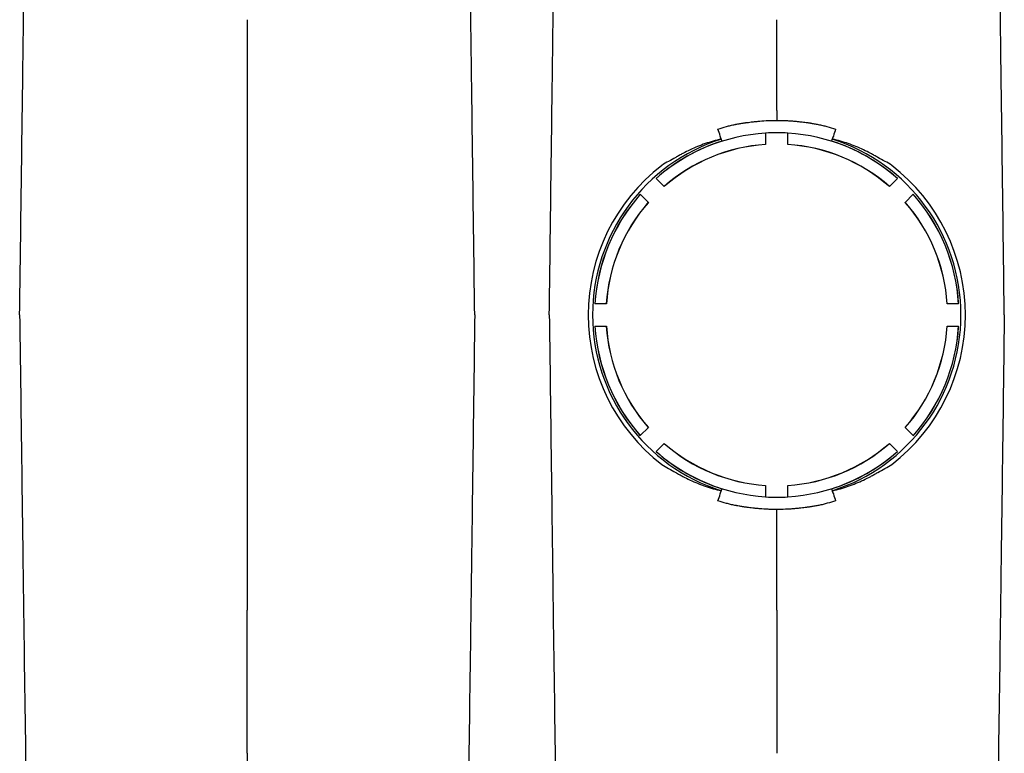
# Model space of a CAD drawing. Units: inches. Extents: x -764 to 657, y -1232 to 53.
# Drawn here: x -673 to -662, y -1165 to -1157 of the extents above; entities that cross this region are included whole.
import ezdxf

# ---------------------------------------------------------------- set-up
doc = ezdxf.new("R2010")
doc.units = ezdxf.units.IN
doc.header["$MEASUREMENT"] = 0

msp = doc.modelspace()

# ---------------------------------------------------------------- linework, layer by layer
at = {"color": 7, "linetype": 'Continuous', "lineweight": 25}
for p, q in [((-665.349, -1158.387), (-665.35, -1158.376)), ((-664.852, -1158.318), (-664.852, -1158.446)), ((-664.602, -1158.446), (-664.602, -1158.318)), ((-664.105, -1158.376), (-664.105, -1158.387)), ((-665.338, -1158.408), (-665.338, -1158.408)), ((-664.116, -1158.408), (-664.116, -1158.408)), ((-665.983, -1158.914), (-666.073, -1158.824)), ((-663.381, -1158.824), (-663.471, -1158.914)), ((-666.25, -1159.001), (-666.16, -1159.091)), ((-663.295, -1159.091), (-663.204, -1159.001)), ((-666.628, -1160.222), (-666.756, -1160.222)), ((-662.698, -1160.222), (-662.826, -1160.222)), ((-666.756, -1160.472), (-666.628, -1160.472)), ((-662.826, -1160.472), (-662.698, -1160.472)), ((-666.16, -1161.602), (-666.25, -1161.693)), ((-663.204, -1161.693), (-663.295, -1161.602)), ((-666.073, -1161.87), (-665.983, -1161.779)), ((-663.471, -1161.779), (-663.381, -1161.87)), ((-665.338, -1162.285), (-665.338, -1162.285)), ((-664.852, -1162.248), (-664.852, -1162.375)), ((-664.602, -1162.375), (-664.602, -1162.248)), ((-664.116, -1162.285), (-664.116, -1162.285)), ((-664.105, -1162.307), (-664.105, -1162.318))]:
    msp.add_line(p, q, dxfattribs=at)
for radius, start, end in [(2.032, 93.5274, 131.4726), (2.033, 86.4742, 93.5258), (2.032, 48.5274, 86.4726), (2.055, 107.5, 252.5), (2.033, 107.5, 131.4742), (1.906, 93.7606, 131.2394), (1.905, 93.7624, 131.2376), (1.906, 48.7606, 86.2394), (1.905, 48.7624, 86.2376), (2.033, 48.5258, 72.5), (2.055, 287.5, 72.5), (2.104, 127.5734, 232.4266), (2.104, 307.5731, 52.4269), (2.033, 138.5258, 176.4742), (2.032, 138.5274, 176.4726), (2.032, 3.5274, 41.4726), (2.033, 3.5258, 41.4742), (1.906, 138.7606, 176.2394), (1.905, 138.7624, 176.2376), (1.905, 3.7624, 41.2376), (1.906, 3.7606, 41.2394), (2.033, 183.5258, 221.4742), (2.032, 183.5274, 221.4726), (1.906, 183.7606, 221.2394), (1.905, 183.7624, 221.2376), (1.905, 318.7624, 356.2376), (1.906, 318.7606, 356.2394), (2.032, 318.5274, 356.4726), (2.033, 318.5258, 356.4742), (1.905, 228.7624, 266.2376), (1.906, 228.7606, 266.2394), (1.905, 273.7624, 311.2376), (1.906, 273.7606, 311.2394), (2.032, 228.5274, 266.4726), (2.033, 228.5258, 252.5), (2.032, 273.5274, 311.4726), (2.033, 287.5, 311.4742), (2.033, 266.4742, 273.5258)]:
    msp.add_arc((-664.727, -1160.347), radius, start, end, dxfattribs=at)
for points, knots in [([(-673.174, -1160.347), (-673.162, -1159.432), (-673.147, -1158.266), (-673.123, -1156.496), (-673.105, -1155.173), (-673.084, -1153.805), (-673.063, -1152.431), (-673.042, -1151.222), (-673.02, -1150.073), (-673, -1149.079), (-672.982, -1148.311), (-672.958, -1147.446), (-672.943, -1147.053), (-672.931, -1146.744)], [0, 0, 0, 0, 0.147941, 0.188348, 0.295667, 0.375449, 0.441958, 0.56159, 0.628061, 0.707809, 0.814121, 0.853991, 1, 1, 1, 1]), ([(-668.097, -1160.347), (-668.109, -1159.432), (-668.124, -1158.266), (-668.148, -1156.496), (-668.166, -1155.173), (-668.187, -1153.805), (-668.208, -1152.431), (-668.229, -1151.222), (-668.251, -1150.073), (-668.271, -1149.079), (-668.289, -1148.311), (-668.313, -1147.446), (-668.328, -1147.053), (-668.34, -1146.744)], [0, 0, 0, 0, 0.147941, 0.188348, 0.295667, 0.375449, 0.441958, 0.56159, 0.628061, 0.707809, 0.814121, 0.853991, 1, 1, 1, 1]), ([(-667.265, -1160.347), (-667.253, -1159.432), (-667.238, -1158.266), (-667.215, -1156.496), (-667.196, -1155.173), (-667.176, -1153.805), (-667.154, -1152.431), (-667.134, -1151.222), (-667.112, -1150.073), (-667.092, -1149.079), (-667.073, -1148.311), (-667.05, -1147.446), (-667.034, -1147.053), (-667.023, -1146.744)], [0, 0, 0, 0, 0.147941, 0.188348, 0.295667, 0.375449, 0.441958, 0.56159, 0.628061, 0.707809, 0.814121, 0.853991, 1, 1, 1, 1]), ([(-662.189, -1160.347), (-662.2, -1159.432), (-662.216, -1158.266), (-662.239, -1156.496), (-662.258, -1155.173), (-662.278, -1153.805), (-662.3, -1152.431), (-662.32, -1151.222), (-662.342, -1150.073), (-662.362, -1149.079), (-662.381, -1148.311), (-662.404, -1147.446), (-662.419, -1147.053), (-662.431, -1146.744)], [0, 0, 0, 0, 0.147941, 0.188348, 0.295667, 0.375449, 0.441958, 0.56159, 0.628061, 0.707809, 0.814121, 0.853991, 1, 1, 1, 1]), ([(-670.636, -1157.054), (-670.636, -1157.072), (-670.636, -1157.108), (-670.636, -1157.162), (-670.636, -1157.215), (-670.636, -1157.268), (-670.636, -1157.321), (-670.636, -1157.373), (-670.636, -1157.425), (-670.636, -1157.476), (-670.636, -1157.527), (-670.636, -1157.577), (-670.636, -1157.627), (-670.636, -1157.676), (-670.636, -1157.725), (-670.636, -1157.774), (-670.636, -1157.822), (-670.636, -1157.869), (-670.636, -1157.916), (-670.636, -1157.963), (-670.636, -1158.009), (-670.636, -1158.055), (-670.636, -1158.1), (-670.636, -1158.145), (-670.636, -1158.189), (-670.636, -1158.233), (-670.636, -1158.276), (-670.636, -1158.319), (-670.636, -1158.361), (-670.636, -1158.403), (-670.636, -1158.445), (-670.636, -1158.485), (-670.636, -1158.526), (-670.636, -1158.566), (-670.636, -1158.605), (-670.636, -1158.644), (-670.636, -1158.728), (-670.636, -1158.857), (-670.636, -1159.031), (-670.636, -1159.203), (-670.636, -1159.373), (-670.636, -1159.54), (-670.636, -1159.706), (-670.636, -1159.869), (-670.636, -1160.03), (-670.636, -1160.189), (-670.636, -1160.294), (-670.636, -1160.347)], [0, 0, 0, 0, 0.017044, 0.033918, 0.050621, 0.067157, 0.083525, 0.099726, 0.115763, 0.131634, 0.147343, 0.162888, 0.178272, 0.193494, 0.208556, 0.223457, 0.238199, 0.252782, 0.267206, 0.281472, 0.29558, 0.309531, 0.323324, 0.33696, 0.35044, 0.363763, 0.376929, 0.38994, 0.402794, 0.415492, 0.428033, 0.440419, 0.452649, 0.464723, 0.47664, 0.488402, 0.500007, 0.553048, 0.6054, 0.657072, 0.708069, 0.758397, 0.808057, 0.857049, 0.905373, 0.953024, 1, 1, 1, 1]), ([(-664.727, -1158.066), (-664.727, -1158.046), (-664.727, -1158.004), (-664.727, -1157.942), (-664.727, -1157.878), (-664.727, -1157.814), (-664.727, -1157.749), (-664.727, -1157.683), (-664.727, -1157.617), (-664.727, -1157.549), (-664.727, -1157.481), (-664.727, -1157.412), (-664.727, -1157.342), (-664.727, -1157.271), (-664.727, -1157.199), (-664.727, -1157.127), (-664.727, -1157.078), (-664.727, -1157.054)], [0, 0, 0, 0, 0.060115, 0.121149, 0.183103, 0.245982, 0.309788, 0.374525, 0.440198, 0.506812, 0.574373, 0.642886, 0.712359, 0.782798, 0.854212, 0.926609, 1, 1, 1, 1]), ([(-665.383, -1158.273), (-665.352, -1158.263), (-665.321, -1158.254), (-665.274, -1158.241), (-665.259, -1158.237), (-665.235, -1158.232), (-665.227, -1158.23), (-665.211, -1158.226), (-665.203, -1158.225), (-665.191, -1158.222), (-665.187, -1158.221), (-665.179, -1158.22), (-665.175, -1158.219), (-665.164, -1158.217), (-665.156, -1158.216), (-665.141, -1158.213), (-665.134, -1158.212), (-665.121, -1158.21), (-665.115, -1158.209), (-665.104, -1158.207), (-665.099, -1158.206), (-665.091, -1158.204), (-665.087, -1158.204), (-665.079, -1158.203), (-665.075, -1158.202), (-665.067, -1158.201), (-665.063, -1158.201), (-665.049, -1158.199), (-665.04, -1158.198), (-665.018, -1158.195), (-665.007, -1158.194), (-664.983, -1158.191), (-664.97, -1158.19), (-664.943, -1158.187), (-664.929, -1158.186), (-664.885, -1158.182), (-664.855, -1158.18), (-664.808, -1158.178), (-664.792, -1158.178), (-664.759, -1158.177), (-664.743, -1158.177), (-664.727, -1158.177)], [0, 0, 0, 0, 0.125, 0.125, 0.1875, 0.1875, 0.21875, 0.21875, 0.25, 0.25, 0.265625, 0.265625, 0.28125, 0.28125, 0.3125, 0.3125, 0.34375, 0.34375, 0.375, 0.375, 0.40625, 0.40625, 0.4375, 0.4375, 0.46875, 0.46875, 0.5, 0.5, 0.5625, 0.5625, 0.625, 0.625, 0.6875, 0.6875, 0.75, 0.75, 0.875, 0.875, 0.9375, 0.9375, 1, 1, 1, 1]), ([(-664.727, -1158.177), (-664.711, -1158.177), (-664.695, -1158.177), (-664.663, -1158.178), (-664.648, -1158.178), (-664.617, -1158.179), (-664.601, -1158.18), (-664.571, -1158.182), (-664.556, -1158.183), (-664.528, -1158.185), (-664.514, -1158.187), (-664.487, -1158.189), (-664.474, -1158.191), (-664.438, -1158.195), (-664.417, -1158.197), (-664.394, -1158.2), (-664.39, -1158.201), (-664.382, -1158.202), (-664.378, -1158.202), (-664.37, -1158.203), (-664.367, -1158.204), (-664.358, -1158.205), (-664.354, -1158.206), (-664.344, -1158.208), (-664.338, -1158.209), (-664.325, -1158.211), (-664.318, -1158.212), (-664.303, -1158.215), (-664.296, -1158.216), (-664.28, -1158.219), (-664.272, -1158.221), (-664.256, -1158.224), (-664.247, -1158.225), (-664.231, -1158.229), (-664.223, -1158.231), (-664.199, -1158.237), (-664.183, -1158.241), (-664.135, -1158.254), (-664.103, -1158.263), (-664.071, -1158.273)], [0, 0, 0, 0, 0.0625, 0.0625, 0.125, 0.125, 0.1875, 0.1875, 0.25, 0.25, 0.3125, 0.3125, 0.375, 0.375, 0.5, 0.5, 0.53125, 0.53125, 0.5625, 0.5625, 0.59375, 0.59375, 0.625, 0.625, 0.65625, 0.65625, 0.6875, 0.6875, 0.71875, 0.71875, 0.75, 0.75, 0.78125, 0.78125, 0.8125, 0.8125, 0.875, 0.875, 1, 1, 1, 1]), ([(-665.35, -1158.376), (-665.353, -1158.368), (-665.355, -1158.359), (-665.358, -1158.351), (-665.366, -1158.325), (-665.375, -1158.299), (-665.383, -1158.273)], [0.000169919, 0.000169919, 0.000169919, 0.000169919, 0.000858725, 0.000858725, 0.000858725, 0.002959623, 0.002959623, 0.002959623, 0.002959623]), ([(-665.35, -1158.376), (-665.35, -1158.376), (-665.349, -1158.376), (-665.349, -1158.376), (-665.349, -1158.376), (-665.349, -1158.376), (-665.349, -1158.376), (-665.349, -1158.376), (-665.349, -1158.376), (-665.348, -1158.376)], [0, 0, 0, 0, 0.00001634904, 0.00001634904, 0.00001634904, 0.00002919448, 0.00002919448, 0.00002919448, 0.00003408399, 0.00003408399, 0.00003408399, 0.00003408399]), ([(-665.338, -1158.408), (-665.341, -1158.399), (-665.344, -1158.391), (-665.347, -1158.382), (-665.347, -1158.38), (-665.348, -1158.378), (-665.348, -1158.376)], [0.0000000003, 0.0000000003, 0.0000000003, 0.0000000003, 0.0007027795, 0.0007027795, 0.0007027795, 0.0008607429, 0.0008607429, 0.0008607429, 0.0008607429]), ([(-664.106, -1158.376), (-664.106, -1158.378), (-664.107, -1158.38), (-664.108, -1158.382), (-664.11, -1158.391), (-664.113, -1158.399), (-664.116, -1158.408)], [-0.0001583773, -0.0001583773, -0.0001583773, -0.0001583773, 0, 0, 0, 0.0007036304, 0.0007036304, 0.0007036304, 0.0007036304]), ([(-664.106, -1158.376), (-664.106, -1158.376), (-664.105, -1158.376), (-664.105, -1158.376), (-664.105, -1158.376), (-664.105, -1158.376), (-664.105, -1158.376), (-664.105, -1158.376), (-664.105, -1158.376), (-664.105, -1158.376)], [0, 0, 0, 0, 0.00001253622, 0.00001253622, 0.00001253622, 0.00002994083, 0.00002994083, 0.00002994083, 0.00003402069, 0.00003402069, 0.00003402069, 0.00003402069]), ([(-664.071, -1158.273), (-664.079, -1158.299), (-664.088, -1158.325), (-664.096, -1158.351), (-664.099, -1158.359), (-664.102, -1158.367), (-664.105, -1158.376)], [0, 0, 0, 0, 0.002100885, 0.002100885, 0.002100885, 0.00278845, 0.00278845, 0.00278845, 0.00278845]), ([(-665.349, -1158.387), (-665.364, -1158.39), (-665.379, -1158.393), (-665.409, -1158.401), (-665.423, -1158.404), (-665.467, -1158.417), (-665.496, -1158.426), (-665.554, -1158.446), (-665.582, -1158.457), (-665.638, -1158.48), (-665.666, -1158.492), (-665.721, -1158.518), (-665.748, -1158.532), (-665.788, -1158.553), (-665.802, -1158.56), (-665.822, -1158.571), (-665.828, -1158.575), (-665.841, -1158.582), (-665.848, -1158.586), (-665.881, -1158.605), (-665.908, -1158.619), (-665.961, -1158.648), (-665.987, -1158.662), (-666.01, -1158.679)], [0, 0, 0, 0, 0.0625, 0.0625, 0.125, 0.125, 0.25, 0.25, 0.375, 0.375, 0.5, 0.5, 0.625, 0.625, 0.6875, 0.6875, 0.71875, 0.71875, 0.75, 0.75, 0.875, 0.875, 1, 1, 1, 1]), ([(-663.444, -1158.679), (-663.468, -1158.662), (-663.493, -1158.648), (-663.546, -1158.619), (-663.573, -1158.605), (-663.606, -1158.586), (-663.613, -1158.582), (-663.626, -1158.575), (-663.646, -1158.564), (-663.666, -1158.553), (-663.706, -1158.531), (-663.733, -1158.518), (-663.816, -1158.479), (-663.872, -1158.456), (-663.958, -1158.426), (-663.987, -1158.417), (-664.031, -1158.404), (-664.046, -1158.401), (-664.075, -1158.393), (-664.09, -1158.39), (-664.105, -1158.387)], [0, 0, 0, 0, 0.125, 0.125, 0.25, 0.25, 0.28125, 0.28125, 0.3125, 0.375, 0.375, 0.5, 0.5, 0.75, 0.75, 0.875, 0.875, 0.9375, 0.9375, 1, 1, 1, 1]), ([(-673.174, -1160.347), (-673.162, -1161.262), (-673.147, -1162.427), (-673.123, -1164.198), (-673.105, -1165.52), (-673.084, -1166.889), (-673.063, -1168.262), (-673.042, -1169.471), (-673.02, -1170.62), (-673, -1171.615), (-672.982, -1172.383), (-672.958, -1173.248), (-672.943, -1173.641), (-672.931, -1173.949)], [0, 0, 0, 0, 0.147941, 0.188348, 0.295667, 0.375449, 0.441958, 0.56159, 0.628061, 0.707809, 0.814121, 0.853991, 1, 1, 1, 1]), ([(-670.636, -1160.347), (-670.636, -1160.374), (-670.636, -1160.429), (-670.636, -1160.512), (-670.636, -1160.596), (-670.636, -1160.68), (-670.636, -1160.764), (-670.636, -1160.85), (-670.636, -1160.936), (-670.636, -1161.022), (-670.636, -1161.109), (-670.636, -1161.197), (-670.636, -1161.285), (-670.636, -1161.374), (-670.636, -1161.463), (-670.636, -1161.553), (-670.636, -1161.644), (-670.636, -1161.735), (-670.636, -1161.826), (-670.636, -1161.918), (-670.636, -1162.007), (-670.636, -1162.091), (-670.636, -1162.173), (-670.636, -1162.257), (-670.636, -1162.343), (-670.636, -1162.431), (-670.636, -1162.521), (-670.636, -1162.612), (-670.636, -1162.707), (-670.636, -1162.803), (-670.636, -1162.901), (-670.636, -1163), (-670.636, -1163.102), (-670.636, -1163.206), (-670.636, -1163.312), (-670.636, -1163.42), (-670.636, -1163.529), (-670.636, -1163.603), (-670.636, -1163.64)], [0, 0, 0, 0, 0.02464, 0.049467, 0.074482, 0.099683, 0.12507, 0.150642, 0.1764, 0.202343, 0.22847, 0.254783, 0.281281, 0.307964, 0.334833, 0.361888, 0.38913, 0.416561, 0.444181, 0.471992, 0.499995, 0.524058, 0.548784, 0.57417, 0.600219, 0.626929, 0.654301, 0.682338, 0.711041, 0.740412, 0.770454, 0.801173, 0.832571, 0.864656, 0.897432, 0.93091, 0.965095, 1, 1, 1, 1]), ([(-668.097, -1160.347), (-668.109, -1161.262), (-668.124, -1162.427), (-668.148, -1164.198), (-668.166, -1165.52), (-668.187, -1166.889), (-668.208, -1168.262), (-668.229, -1169.471), (-668.251, -1170.62), (-668.271, -1171.615), (-668.289, -1172.383), (-668.313, -1173.248), (-668.328, -1173.641), (-668.34, -1173.949)], [0, 0, 0, 0, 0.147941, 0.188348, 0.295667, 0.375449, 0.441958, 0.56159, 0.628061, 0.707809, 0.814121, 0.853991, 1, 1, 1, 1]), ([(-667.265, -1160.347), (-667.253, -1161.262), (-667.238, -1162.427), (-667.215, -1164.198), (-667.196, -1165.52), (-667.176, -1166.889), (-667.154, -1168.262), (-667.134, -1169.471), (-667.112, -1170.62), (-667.092, -1171.615), (-667.073, -1172.383), (-667.05, -1173.248), (-667.034, -1173.641), (-667.023, -1173.949)], [0, 0, 0, 0, 0.147941, 0.188348, 0.295667, 0.375449, 0.441958, 0.56159, 0.628061, 0.707809, 0.814121, 0.853991, 1, 1, 1, 1]), ([(-662.189, -1160.347), (-662.2, -1161.262), (-662.216, -1162.427), (-662.239, -1164.198), (-662.258, -1165.52), (-662.278, -1166.889), (-662.3, -1168.262), (-662.32, -1169.471), (-662.342, -1170.62), (-662.362, -1171.615), (-662.381, -1172.383), (-662.404, -1173.248), (-662.419, -1173.641), (-662.431, -1173.949)], [0, 0, 0, 0, 0.147941, 0.188348, 0.295667, 0.375449, 0.441958, 0.56159, 0.628061, 0.707809, 0.814121, 0.853991, 1, 1, 1, 1]), ([(-666.01, -1162.015), (-665.987, -1162.031), (-665.961, -1162.046), (-665.908, -1162.074), (-665.881, -1162.088), (-665.848, -1162.107), (-665.841, -1162.111), (-665.828, -1162.119), (-665.808, -1162.13), (-665.788, -1162.141), (-665.748, -1162.162), (-665.721, -1162.176), (-665.639, -1162.214), (-665.583, -1162.237), (-665.496, -1162.267), (-665.467, -1162.276), (-665.423, -1162.289), (-665.409, -1162.293), (-665.379, -1162.3), (-665.364, -1162.304), (-665.349, -1162.306)], [0, 0, 0, 0, 0.125, 0.125, 0.25, 0.25, 0.28125, 0.28125, 0.3125, 0.375, 0.375, 0.5, 0.5, 0.75, 0.75, 0.875, 0.875, 0.9375, 0.9375, 1, 1, 1, 1]), ([(-664.105, -1162.307), (-664.09, -1162.304), (-664.075, -1162.3), (-664.046, -1162.293), (-664.031, -1162.289), (-663.987, -1162.277), (-663.958, -1162.267), (-663.901, -1162.247), (-663.872, -1162.236), (-663.816, -1162.213), (-663.788, -1162.201), (-663.733, -1162.176), (-663.706, -1162.162), (-663.666, -1162.141), (-663.653, -1162.134), (-663.633, -1162.122), (-663.626, -1162.119), (-663.613, -1162.111), (-663.606, -1162.107), (-663.573, -1162.089), (-663.547, -1162.075), (-663.494, -1162.046), (-663.468, -1162.031), (-663.444, -1162.015)], [0, 0, 0, 0, 0.0625, 0.0625, 0.125, 0.125, 0.25, 0.25, 0.375, 0.375, 0.5, 0.5, 0.625, 0.625, 0.6875, 0.6875, 0.71875, 0.71875, 0.75, 0.75, 0.875, 0.875, 1, 1, 1, 1]), ([(-665.383, -1162.421), (-665.375, -1162.395), (-665.366, -1162.369), (-665.358, -1162.343), (-665.355, -1162.334), (-665.353, -1162.326), (-665.35, -1162.318)], [0, 0, 0, 0, 0.002100887, 0.002100887, 0.002100887, 0.002789688, 0.002789688, 0.002789688, 0.002789688]), ([(-665.348, -1162.317), (-665.349, -1162.317), (-665.349, -1162.317), (-665.349, -1162.317), (-665.349, -1162.317), (-665.349, -1162.317), (-665.35, -1162.317), (-665.35, -1162.317), (-665.35, -1162.317), (-665.35, -1162.318)], [0, 0, 0, 0, 0.00001250663, 0.00001250663, 0.00001250663, 0.00002986835, 0.00002986835, 0.00002986835, 0.00003404067, 0.00003404067, 0.00003404067, 0.00003404067]), ([(-665.348, -1162.317), (-665.348, -1162.315), (-665.347, -1162.313), (-665.347, -1162.311), (-665.344, -1162.303), (-665.341, -1162.294), (-665.338, -1162.285)], [-0.0001579634, -0.0001579634, -0.0001579634, -0.0001579634, 0, 0, 0, 0.0007027795, 0.0007027795, 0.0007027795, 0.0007027795]), ([(-664.116, -1162.285), (-664.113, -1162.294), (-664.11, -1162.303), (-664.108, -1162.311), (-664.107, -1162.313), (-664.106, -1162.315), (-664.106, -1162.317)], [0, 0, 0, 0, 0.0007036307, 0.0007036307, 0.0007036307, 0.0008620079, 0.0008620079, 0.0008620079, 0.0008620079]), ([(-664.105, -1162.318), (-664.105, -1162.317), (-664.105, -1162.317), (-664.105, -1162.317), (-664.105, -1162.317), (-664.105, -1162.317), (-664.106, -1162.317), (-664.106, -1162.317), (-664.106, -1162.317), (-664.106, -1162.317)], [0, 0, 0, 0, 0.00001636512, 0.00001636512, 0.00001636512, 0.00002922987, 0.00002922987, 0.00002922987, 0.00003406325, 0.00003406325, 0.00003406325, 0.00003406325]), ([(-664.105, -1162.318), (-664.102, -1162.326), (-664.099, -1162.335), (-664.096, -1162.343), (-664.088, -1162.369), (-664.079, -1162.395), (-664.071, -1162.421)], [0.000170304, 0.000170304, 0.000170304, 0.000170304, 0.000857874, 0.000857874, 0.000857874, 0.00295877, 0.00295877, 0.00295877, 0.00295877]), ([(-664.727, -1162.517), (-664.743, -1162.517), (-664.759, -1162.517), (-664.792, -1162.516), (-664.808, -1162.515), (-664.855, -1162.513), (-664.885, -1162.511), (-664.929, -1162.508), (-664.943, -1162.507), (-664.97, -1162.504), (-664.983, -1162.503), (-665.007, -1162.5), (-665.018, -1162.499), (-665.04, -1162.496), (-665.049, -1162.495), (-665.063, -1162.493), (-665.067, -1162.492), (-665.075, -1162.491), (-665.079, -1162.491), (-665.087, -1162.49), (-665.091, -1162.489), (-665.099, -1162.488), (-665.104, -1162.487), (-665.115, -1162.485), (-665.121, -1162.484), (-665.134, -1162.481), (-665.141, -1162.48), (-665.156, -1162.478), (-665.164, -1162.476), (-665.175, -1162.474), (-665.179, -1162.474), (-665.187, -1162.472), (-665.191, -1162.471), (-665.203, -1162.469), (-665.211, -1162.467), (-665.227, -1162.464), (-665.235, -1162.462), (-665.259, -1162.456), (-665.274, -1162.452), (-665.321, -1162.44), (-665.352, -1162.43), (-665.383, -1162.421)], [0, 0, 0, 0, 0.0625, 0.0625, 0.125, 0.125, 0.25, 0.25, 0.3125, 0.3125, 0.375, 0.375, 0.4375, 0.4375, 0.5, 0.5, 0.53125, 0.53125, 0.5625, 0.5625, 0.59375, 0.59375, 0.625, 0.625, 0.65625, 0.65625, 0.6875, 0.6875, 0.71875, 0.71875, 0.734375, 0.734375, 0.75, 0.75, 0.78125, 0.78125, 0.8125, 0.8125, 0.875, 0.875, 1, 1, 1, 1]), ([(-664.071, -1162.421), (-664.102, -1162.43), (-664.133, -1162.439), (-664.179, -1162.452), (-664.195, -1162.456), (-664.218, -1162.462), (-664.226, -1162.464), (-664.242, -1162.467), (-664.25, -1162.469), (-664.266, -1162.472), (-664.273, -1162.473), (-664.289, -1162.476), (-664.297, -1162.477), (-664.311, -1162.48), (-664.318, -1162.481), (-664.331, -1162.483), (-664.338, -1162.485), (-664.349, -1162.486), (-664.354, -1162.487), (-664.362, -1162.489), (-664.367, -1162.49), (-664.374, -1162.491), (-664.378, -1162.491), (-664.386, -1162.492), (-664.39, -1162.493), (-664.404, -1162.495), (-664.414, -1162.496), (-664.435, -1162.498), (-664.446, -1162.5), (-664.47, -1162.502), (-664.483, -1162.504), (-664.511, -1162.507), (-664.525, -1162.508), (-664.553, -1162.51), (-664.568, -1162.511), (-664.599, -1162.513), (-664.615, -1162.514), (-664.663, -1162.516), (-664.695, -1162.517), (-664.727, -1162.517)], [0, 0, 0, 0, 0.125, 0.125, 0.1875, 0.1875, 0.21875, 0.21875, 0.25, 0.25, 0.28125, 0.28125, 0.3125, 0.3125, 0.34375, 0.34375, 0.375, 0.375, 0.40625, 0.40625, 0.4375, 0.4375, 0.46875, 0.46875, 0.5, 0.5, 0.5625, 0.5625, 0.625, 0.625, 0.6875, 0.6875, 0.75, 0.75, 0.8125, 0.8125, 0.875, 0.875, 1, 1, 1, 1]), ([(-664.727, -1163.64), (-664.727, -1163.621), (-664.727, -1163.582), (-664.727, -1163.525), (-664.727, -1163.468), (-664.727, -1163.411), (-664.727, -1163.356), (-664.727, -1163.3), (-664.727, -1163.245), (-664.727, -1163.191), (-664.727, -1163.137), (-664.727, -1163.084), (-664.727, -1163.031), (-664.727, -1162.979), (-664.727, -1162.927), (-664.727, -1162.876), (-664.727, -1162.825), (-664.727, -1162.775), (-664.727, -1162.725), (-664.727, -1162.676), (-664.727, -1162.644), (-664.727, -1162.627)], [0, 0, 0, 0, 0.058023, 0.115425, 0.172213, 0.228389, 0.283958, 0.338925, 0.393293, 0.447065, 0.500244, 0.552834, 0.604838, 0.656257, 0.707094, 0.757351, 0.80703, 0.856133, 0.904662, 0.952617, 1, 1, 1, 1]), ([(-670.636, -1165.236), (-670.636, -1165.258), (-670.636, -1165.303), (-670.636, -1165.369), (-670.636, -1165.435), (-670.636, -1165.502), (-670.636, -1165.568), (-670.636, -1165.635), (-670.636, -1165.701), (-670.636, -1165.767), (-670.636, -1165.834), (-670.636, -1165.9), (-670.636, -1165.966), (-670.636, -1166.032), (-670.636, -1166.098), (-670.636, -1166.164), (-670.636, -1166.23), (-670.636, -1166.296), (-670.636, -1166.362), (-670.636, -1166.428), (-670.636, -1166.494), (-670.636, -1166.559), (-670.636, -1166.625), (-670.636, -1166.69), (-670.636, -1166.756), (-670.636, -1166.821), (-670.636, -1166.886), (-670.636, -1166.952), (-670.636, -1167.017), (-670.636, -1167.081), (-670.636, -1167.146), (-670.636, -1167.211), (-670.636, -1167.275), (-670.636, -1167.34), (-670.636, -1167.404), (-670.636, -1167.468), (-670.636, -1167.532), (-670.636, -1167.596), (-670.636, -1167.66), (-670.636, -1167.724), (-670.636, -1167.787), (-670.636, -1167.85), (-670.636, -1167.913), (-670.636, -1167.976), (-670.636, -1168.039), (-670.636, -1168.102), (-670.636, -1168.164), (-670.636, -1168.226), (-670.636, -1168.288), (-670.636, -1168.35), (-670.636, -1168.412), (-670.636, -1168.473), (-670.636, -1168.535), (-670.636, -1168.596), (-670.636, -1168.656), (-670.636, -1168.717), (-670.636, -1168.777), (-670.636, -1168.837), (-670.636, -1168.897), (-670.636, -1168.957), (-670.636, -1169.016), (-670.636, -1169.075), (-670.636, -1169.134), (-670.636, -1169.193), (-670.636, -1169.251), (-670.636, -1169.309), (-670.636, -1169.367), (-670.636, -1169.405), (-670.636, -1169.424)], [0, 0, 0, 0, 0.014115, 0.028262, 0.042439, 0.056647, 0.070887, 0.085158, 0.09946, 0.113793, 0.128157, 0.142553, 0.15698, 0.171439, 0.185929, 0.20045, 0.215003, 0.229587, 0.244203, 0.258851, 0.27353, 0.28824, 0.302983, 0.317757, 0.332563, 0.347401, 0.36227, 0.377172, 0.392105, 0.407071, 0.422068, 0.437098, 0.452159, 0.467253, 0.482379, 0.497537, 0.512727, 0.52795, 0.543205, 0.558493, 0.573813, 0.589166, 0.604551, 0.619969, 0.635419, 0.650903, 0.666419, 0.681968, 0.697551, 0.713166, 0.728815, 0.744496, 0.760211, 0.77596, 0.791742, 0.807557, 0.823406, 0.839289, 0.855206, 0.871157, 0.887142, 0.903161, 0.919214, 0.935302, 0.951424, 0.967581, 0.983773, 1, 1, 1, 1])]:
    msp.add_open_spline(points, degree=3, knots=knots, dxfattribs=at)
for points in [[(-664.727, -1158.066), (-664.727, -1158.103), (-664.727, -1158.14), (-664.727, -1158.177)], [(-664.727, -1158.177), (-664.727, -1158.177), (-664.727, -1158.177), (-664.727, -1158.177)], [(-665.345, -1158.386), (-665.347, -1158.386), (-665.348, -1158.387), (-665.349, -1158.387)], [(-664.105, -1158.387), (-664.106, -1158.387), (-664.108, -1158.386), (-664.109, -1158.386)], [(-665.349, -1162.306), (-665.348, -1162.307), (-665.347, -1162.307), (-665.345, -1162.307)], [(-664.109, -1162.307), (-664.108, -1162.307), (-664.106, -1162.307), (-664.105, -1162.307)], [(-664.727, -1162.627), (-664.727, -1162.591), (-664.727, -1162.554), (-664.727, -1162.517)], [(-670.636, -1165.236), (-670.636, -1164.719), (-670.636, -1164.185), (-670.636, -1163.64)], [(-664.727, -1163.64), (-664.727, -1164.185), (-664.727, -1164.719), (-664.727, -1165.236)]]:
    msp.add_open_spline(points, degree=3, dxfattribs=at)

doc.saveas('drawing.dxf')
